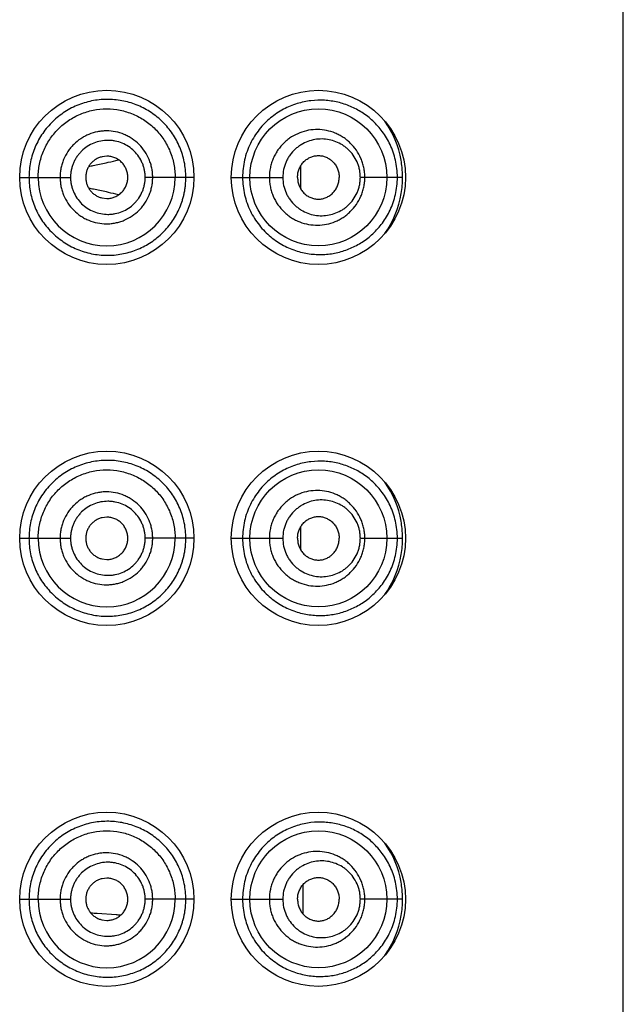
# Model space of a CAD drawing. Units: inches. Extents: x 0 to 11, y 0 to 8.5.
# Drawn here: x 4.8 to 5.1, y 5.8 to 6.4 of the extents above; entities that cross this region are included whole.
import ezdxf

# ---------------------------------------------------------------- set-up
doc = ezdxf.new("R2010")
doc.units = ezdxf.units.IN
doc.header["$LTSCALE"] = 0.605
doc.header["$MEASUREMENT"] = 0
doc.layers.get('0').update_dxf_attribs({"linetype": 'CONTINUOUS'})

msp = doc.modelspace()

# ---------------------------------------------------------------- linework, layer by layer
at = {"color": 7, "linetype": 'CONTINUOUS'}
for p, q in [((5.13711, 1.4451), (5.13711, 7.8051)), ((4.82584, 6.32535), (4.82297, 6.325)), ((4.94288, 6.30545), (4.94288, 6.31976)), ((4.77336, 6.3126), (4.804, 6.3126)), ((4.87836, 6.3126), (4.84901, 6.3126)), ((4.90086, 6.31261), (4.93191, 6.3126)), ((5.0041, 6.3126), (4.97864, 6.3126)), ((4.82286, 6.30023), (4.82597, 6.29986)), ((4.82584, 6.10785), (4.82297, 6.1075)), ((4.94288, 6.08795), (4.94288, 6.10226)), ((4.77336, 6.0951), (4.804, 6.0951)), ((4.87836, 6.0951), (4.84901, 6.0951)), ((4.90086, 6.09511), (4.93191, 6.0951)), ((4.97864, 6.0951), (5.0041, 6.0951)), ((4.82286, 6.08273), (4.82597, 6.08236)), ((4.82584, 5.89035), (4.82297, 5.89)), ((4.77336, 5.8776), (4.804, 5.8776)), ((4.87836, 5.8776), (4.84901, 5.8776)), ((4.90086, 5.87761), (4.93191, 5.8776)), ((5.0041, 5.8776), (4.97864, 5.8776)), ((4.83157, 5.86821), (4.82, 5.86907)), ((4.82286, 5.86523), (4.82597, 5.86486))]:
    msp.add_line(p, q, dxfattribs=at)
for centre, radius in [((4.82586, 6.3126), 0.0525), ((4.95336, 6.3126), 0.0525), ((4.95336, 6.3126), 0.04125), ((4.82586, 6.0951), 0.0525), ((4.95336, 6.0951), 0.0525), ((4.95336, 6.0951), 0.04125), ((4.82586, 5.8776), 0.0525), ((4.95336, 5.8776), 0.0525), ((4.95336, 5.8776), 0.04125)]:
    msp.add_circle(centre, radius, dxfattribs=at)
for centre, radius, start, end in [((4.94554, 6.3128), 0.05853, 9.90946, 35.00488), ((4.76628, 6.5861), 0.27126, 280.36832, 280.90361), ((4.76762, 6.57934), 0.26437, 280.89604, 282.6201), ((4.76869, 6.57452), 0.25943, 282.62261, 282.92731), ((4.76996, 6.56911), 0.25387, 282.92184, 284.35625), ((4.94486, 6.31261), 0.05924, 5.79057, 9.96776), ((4.94467, 6.3126), 0.05943, 0.00434, 5.78541), ((4.82579, 6.31261), 0.04125, 180.00362, 359.99638), ((4.94478, 6.3126), 0.05932, 350.4769, 0.00006), ((4.76621, 6.03873), 0.27165, 79.04775, 79.63115), ((4.76735, 6.04455), 0.26572, 77.34217, 79.04943), ((4.76873, 6.0509), 0.25922, 77.04423, 77.33444), ((4.76966, 6.0549), 0.25511, 75.64757, 77.04586), ((4.94555, 6.31242), 0.05853, 324.82016, 350.53492), ((4.94554, 6.0953), 0.05853, 9.90946, 35.00488), ((4.94486, 6.09511), 0.05924, 5.79057, 9.96776), ((4.94467, 6.0951), 0.05943, 0.00434, 5.78541), ((4.82579, 6.09511), 0.04125, 180.00362, 359.99638), ((4.94478, 6.0951), 0.05932, 350.4769, 0.00006), ((4.94555, 6.09492), 0.05853, 324.82016, 350.53492), ((4.94554, 5.8778), 0.05853, 9.90946, 35.00488), ((4.06377, 5.88511), 0.88048, 359.78291, 0.09757), ((4.94486, 5.87761), 0.05924, 5.79057, 9.96776), ((4.06387, 5.8851), 0.88038, 359.34258, 359.78291), ((4.94467, 5.8776), 0.05943, 0.00434, 5.78541), ((4.82579, 5.87761), 0.04125, 180.00362, 359.99638), ((4.05981, 5.88516), 0.88444, 358.93938, 359.34225), ((4.94478, 5.8776), 0.05932, 350.4769, 0.00006), ((4.81535, 5.7434), 0.12576, 87.88376, 89.53406), ((4.80874, 5.65222), 0.21719, 83.31526, 83.96563), ((4.94555, 5.87742), 0.05853, 324.82016, 350.53492)]:
    msp.add_arc(centre, radius, start, end, dxfattribs=at)
for points, knots in [([(4.8735, 6.3126), (4.8735, 6.31417), (4.87335, 6.3173), (4.87264, 6.32193), (4.87148, 6.32646), (4.86989, 6.33083), (4.86788, 6.33499), (4.86549, 6.33892), (4.86274, 6.34258), (4.85967, 6.34593), (4.8563, 6.34896), (4.85266, 6.35165), (4.84879, 6.35398), (4.84471, 6.35593), (4.84046, 6.35748), (4.83607, 6.35862), (4.83157, 6.35935), (4.82701, 6.35965), (4.82242, 6.3595), (4.81784, 6.35891), (4.81332, 6.35787), (4.80743, 6.3559), (4.80046, 6.35234), (4.79429, 6.34748), (4.79001, 6.34291), (4.78716, 6.33917), (4.78468, 6.33517), (4.78262, 6.33094), (4.781, 6.32652), (4.77982, 6.32196), (4.77912, 6.31731), (4.77896, 6.31417), (4.77896, 6.3126)], [0, 0, 0, 0, 0.031719, 0.063376, 0.094921, 0.12631, 0.157516, 0.188539, 0.219383, 0.250077, 0.280659, 0.311161, 0.341626, 0.372097, 0.402618, 0.433232, 0.463962, 0.49482, 0.52582, 0.556969, 0.58826, 0.619671, 0.682714, 0.745997, 0.777721, 0.809462, 0.84121, 0.872959, 0.904713, 0.936469, 0.968242, 1, 1, 1, 1]), ([(5.00097, 6.3126), (5.00097, 6.31437), (5.00077, 6.31786), (4.99989, 6.32297), (4.9985, 6.32781), (4.99667, 6.33231), (4.99447, 6.33643), (4.9912, 6.34135), (4.98646, 6.34668), (4.97992, 6.35178), (4.97277, 6.35558), (4.96513, 6.35808), (4.95709, 6.35926), (4.94878, 6.35902), (4.94036, 6.35725), (4.93208, 6.3538), (4.92565, 6.3495), (4.92095, 6.3452), (4.91768, 6.3415), (4.91476, 6.3374), (4.91226, 6.33293), (4.91025, 6.32815), (4.90877, 6.32311), (4.90787, 6.3179), (4.90767, 6.31437), (4.90767, 6.3126)], [0, 0, 0, 0, 0.036169, 0.0717, 0.106143, 0.139298, 0.171171, 0.201886, 0.260471, 0.316527, 0.371281, 0.425746, 0.480789, 0.537163, 0.595515, 0.656391, 0.720131, 0.753152, 0.786885, 0.82128, 0.85626, 0.891736, 0.927595, 0.963735, 1, 1, 1, 1]), ([(4.78454, 6.3126), (4.78454, 6.31396), (4.78466, 6.31664), (4.78526, 6.32063), (4.78624, 6.32454), (4.78759, 6.32835), (4.78932, 6.33202), (4.79208, 6.33665), (4.79637, 6.34191), (4.80266, 6.34707), (4.80983, 6.35093), (4.81763, 6.35331), (4.82576, 6.35413), (4.83391, 6.35331), (4.84175, 6.35094), (4.84775, 6.34769), (4.85209, 6.34446), (4.85508, 6.34174), (4.85779, 6.33875), (4.86099, 6.3344), (4.86355, 6.32959), (4.86536, 6.32448), (4.86633, 6.32057), (4.86691, 6.3166), (4.86704, 6.31394), (4.86704, 6.3126)], [0, 0, 0, 0, 0.031313, 0.06222, 0.093306, 0.124545, 0.155802, 0.187058, 0.249492, 0.311945, 0.374443, 0.437018, 0.499726, 0.562613, 0.625537, 0.688329, 0.719644, 0.750819, 0.781857, 0.812961, 0.875729, 0.907204, 0.938376, 0.969102, 1, 1, 1, 1]), ([(4.85351, 6.3126), (4.85351, 6.31352), (4.85342, 6.31536), (4.85302, 6.31808), (4.85235, 6.32075), (4.85112, 6.3242), (4.84895, 6.32826), (4.84547, 6.33252), (4.84193, 6.33543), (4.83881, 6.33732), (4.83552, 6.33888), (4.83114, 6.34021), (4.82658, 6.34068), (4.82294, 6.34051), (4.81932, 6.33998), (4.8158, 6.33892), (4.81249, 6.33736), (4.80935, 6.33547), (4.8065, 6.33314), (4.80404, 6.33042), (4.80185, 6.32747), (4.80011, 6.32421), (4.79888, 6.32076), (4.79821, 6.31808), (4.7978, 6.31536), (4.79772, 6.31352), (4.79772, 6.3126)], [0, 0, 0, 0, 0.031378, 0.062747, 0.094098, 0.125424, 0.18791, 0.250269, 0.312521, 0.343656, 0.374783, 0.436964, 0.4992, 0.530387, 0.561602, 0.624021, 0.655294, 0.686589, 0.749149, 0.780489, 0.81184, 0.874493, 0.905866, 0.937243, 0.968621, 1, 1, 1, 1]), ([(4.98135, 6.3126), (4.98135, 6.31359), (4.98125, 6.31555), (4.9808, 6.31845), (4.98007, 6.32128), (4.97872, 6.32489), (4.97641, 6.32907), (4.97335, 6.33268), (4.97056, 6.33514), (4.96833, 6.33675), (4.96597, 6.33814), (4.96268, 6.33967), (4.95833, 6.341), (4.9529, 6.34157), (4.94743, 6.34111), (4.94209, 6.33961), (4.93793, 6.33751), (4.93487, 6.33535), (4.93199, 6.33286), (4.92948, 6.32994), (4.92744, 6.32667), (4.92615, 6.32405), (4.92513, 6.32131), (4.92414, 6.31752), (4.92383, 6.31457), (4.92383, 6.3126)], [0, 0, 0, 0, 0.032603, 0.065124, 0.097472, 0.129592, 0.192898, 0.25501, 0.285693, 0.316149, 0.346419, 0.376554, 0.436538, 0.496527, 0.556857, 0.617779, 0.679488, 0.710714, 0.742163, 0.805637, 0.837711, 0.869957, 0.902346, 0.934852, 1, 1, 1, 1]), ([(4.84901, 6.3126), (4.84901, 6.31334), (4.84894, 6.31482), (4.8486, 6.317), (4.84806, 6.31915), (4.84705, 6.32191), (4.84528, 6.32514), (4.84246, 6.32853), (4.83903, 6.33129), (4.83515, 6.33334), (4.83164, 6.33439), (4.82876, 6.33482), (4.82584, 6.33497), (4.82219, 6.33463), (4.81796, 6.33338), (4.81404, 6.33133), (4.81116, 6.32903), (4.80916, 6.32687), (4.80783, 6.32511), (4.80668, 6.32322), (4.80571, 6.32123), (4.80496, 6.31915), (4.80441, 6.317), (4.80407, 6.31482), (4.804, 6.31334), (4.804, 6.3126)], [0, 0, 0, 0, 0.031444, 0.062874, 0.094279, 0.125647, 0.18817, 0.250505, 0.312675, 0.374745, 0.436798, 0.467877, 0.498977, 0.561208, 0.623567, 0.686052, 0.748647, 0.780017, 0.811409, 0.842817, 0.874239, 0.905671, 0.937111, 0.968554, 1, 1, 1, 1]), ([(4.97864, 6.3126), (4.97864, 6.31341), (4.97855, 6.31503), (4.97817, 6.31742), (4.97754, 6.31974), (4.97641, 6.32267), (4.97448, 6.32604), (4.97195, 6.32892), (4.96967, 6.33086), (4.96727, 6.33254), (4.96402, 6.33419), (4.95985, 6.33541), (4.95553, 6.33586), (4.95119, 6.33551), (4.94693, 6.33435), (4.94358, 6.33272), (4.9411, 6.33104), (4.93874, 6.32907), (4.93667, 6.32674), (4.93496, 6.32412), (4.93388, 6.322), (4.93301, 6.31976), (4.93217, 6.31665), (4.93191, 6.31422), (4.93191, 6.3126)], [0, 0, 0, 0, 0.03326, 0.066401, 0.099287, 0.131841, 0.19565, 0.257791, 0.288332, 0.318559, 0.378234, 0.437346, 0.496355, 0.555688, 0.615715, 0.676757, 0.707765, 0.739102, 0.802706, 0.835028, 0.867642, 0.900503, 0.933572, 1, 1, 1, 1]), ([(4.82297, 6.325), (4.82228, 6.32484), (4.82093, 6.32439), (4.81904, 6.32341), (4.81762, 6.32234), (4.8166, 6.32135), (4.81568, 6.32027), (4.8147, 6.31878), (4.81383, 6.31682), (4.81329, 6.31474), (4.81317, 6.31331), (4.81317, 6.3126)], [0, 0, 0, 0, 0.124437, 0.249098, 0.373744, 0.436128, 0.49858, 0.623719, 0.749296, 0.874936, 1, 1, 1, 1]), ([(4.83854, 6.3126), (4.83854, 6.31344), (4.83837, 6.31512), (4.83763, 6.31753), (4.83645, 6.31976), (4.83487, 6.32171), (4.83292, 6.32329), (4.83071, 6.32446), (4.82832, 6.32519), (4.82666, 6.32536), (4.82584, 6.32535)], [0, 0, 0, 0, 0.125526, 0.251529, 0.377099, 0.502015, 0.62664, 0.751271, 0.87576, 1, 1, 1, 1]), ([(4.94081, 6.3126), (4.94081, 6.31349), (4.94099, 6.31526), (4.94175, 6.3178), (4.94297, 6.32012), (4.94459, 6.32211), (4.94654, 6.3237), (4.94871, 6.32486), (4.95103, 6.32557), (4.95342, 6.32581), (4.9558, 6.32556), (4.95809, 6.32483), (4.96023, 6.32366), (4.96214, 6.32207), (4.96373, 6.32009), (4.96494, 6.31779), (4.96568, 6.31526), (4.96586, 6.31349), (4.96586, 6.3126)], [0, 0, 0, 0, 0.066076, 0.131882, 0.1966, 0.259982, 0.322003, 0.382853, 0.442665, 0.501797, 0.560746, 0.620059, 0.680179, 0.741416, 0.804119, 0.868349, 0.933948, 1, 1, 1, 1]), ([(4.77896, 6.3126), (4.77896, 6.31104), (4.77911, 6.30791), (4.77982, 6.30326), (4.781, 6.29871), (4.78262, 6.29429), (4.78467, 6.29006), (4.78714, 6.28606), (4.79, 6.28232), (4.79321, 6.27889), (4.79674, 6.27581), (4.80056, 6.27308), (4.80461, 6.27075), (4.80887, 6.26884), (4.81328, 6.26736), (4.81779, 6.26631), (4.82237, 6.26571), (4.82696, 6.26556), (4.83152, 6.26585), (4.83602, 6.26657), (4.84042, 6.26771), (4.84467, 6.26927), (4.84875, 6.27122), (4.85263, 6.27354), (4.85627, 6.27623), (4.85965, 6.27926), (4.86273, 6.28262), (4.86548, 6.28627), (4.86787, 6.2902), (4.86989, 6.29437), (4.87121, 6.29801), (4.87206, 6.301), (4.87258, 6.30328), (4.873, 6.30558), (4.87339, 6.30869), (4.8735, 6.31104), (4.8735, 6.3126)], [0, 0, 0, 0, 0.031723, 0.063447, 0.095172, 0.126898, 0.158623, 0.190345, 0.222057, 0.253753, 0.285421, 0.317048, 0.348616, 0.380103, 0.411491, 0.442762, 0.473899, 0.50489, 0.535747, 0.566485, 0.597116, 0.627662, 0.658161, 0.688659, 0.719189, 0.749789, 0.780496, 0.811359, 0.842398, 0.873618, 0.905016, 0.920781, 0.936579, 0.952407, 0.968263, 1, 1, 1, 1]), ([(4.79772, 6.3126), (4.79772, 6.31169), (4.79781, 6.30985), (4.79821, 6.30713), (4.79888, 6.30445), (4.80011, 6.30099), (4.80229, 6.29693), (4.80579, 6.29265), (4.80935, 6.28973), (4.81249, 6.28785), (4.8158, 6.28629), (4.82019, 6.28497), (4.82476, 6.28452), (4.82841, 6.28471), (4.83111, 6.28512), (4.83376, 6.28579), (4.83719, 6.28703), (4.84122, 6.2892), (4.84476, 6.29211), (4.84721, 6.29482), (4.84938, 6.29776), (4.85112, 6.30101), (4.85235, 6.30446), (4.85302, 6.30713), (4.85342, 6.30985), (4.85351, 6.31169), (4.85351, 6.3126)], [0, 0, 0, 0, 0.031379, 0.062756, 0.094132, 0.125505, 0.188155, 0.250766, 0.31332, 0.344609, 0.37588, 0.438281, 0.500601, 0.531766, 0.562916, 0.594056, 0.625188, 0.687384, 0.749638, 0.780842, 0.812078, 0.874571, 0.9059, 0.937251, 0.96862, 1, 1, 1, 1]), ([(4.804, 6.3126), (4.804, 6.31187), (4.80407, 6.31039), (4.80441, 6.3082), (4.80496, 6.30606), (4.80596, 6.30329), (4.80774, 6.30004), (4.81058, 6.29664), (4.81404, 6.29387), (4.81796, 6.29183), (4.82219, 6.29059), (4.82584, 6.29024), (4.82876, 6.29039), (4.83164, 6.29082), (4.83515, 6.29187), (4.83903, 6.29392), (4.84189, 6.29622), (4.84387, 6.29837), (4.84563, 6.30071), (4.84705, 6.3033), (4.84806, 6.30606), (4.8486, 6.30821), (4.84894, 6.31039), (4.84901, 6.31187), (4.84901, 6.3126)], [0, 0, 0, 0, 0.031449, 0.062895, 0.094338, 0.125772, 0.188529, 0.251216, 0.313808, 0.376282, 0.438628, 0.500854, 0.531958, 0.563044, 0.62511, 0.687194, 0.749376, 0.780562, 0.811796, 0.874334, 0.905708, 0.937116, 0.96855, 1, 1, 1, 1]), ([(4.81317, 6.3126), (4.81317, 6.3119), (4.81329, 6.31048), (4.81382, 6.30842), (4.81468, 6.30647), (4.81565, 6.30498), (4.81656, 6.3039), (4.81756, 6.30291), (4.81897, 6.30184), (4.82084, 6.30085), (4.82218, 6.3004), (4.82286, 6.30023)], [0, 0, 0, 0, 0.125057, 0.25069, 0.376268, 0.501413, 0.563868, 0.626251, 0.750891, 0.875551, 1, 1, 1, 1]), ([(4.82597, 6.29986), (4.82679, 6.29986), (4.82843, 6.30004), (4.8308, 6.30079), (4.83299, 6.30197), (4.83491, 6.30355), (4.83648, 6.30549), (4.83764, 6.30771), (4.83837, 6.31011), (4.83854, 6.31178), (4.83854, 6.3126)], [0, 0, 0, 0, 0.124243, 0.248737, 0.373364, 0.497985, 0.622908, 0.748483, 0.874482, 1, 1, 1, 1]), ([(4.90767, 6.3126), (4.90767, 6.31084), (4.90787, 6.3073), (4.90907, 6.30039), (4.91199, 6.29219), (4.91657, 6.28495), (4.92098, 6.27998), (4.92455, 6.27672), (4.92835, 6.2739), (4.93358, 6.27078), (4.94041, 6.26795), (4.94749, 6.26646), (4.95307, 6.26606), (4.95851, 6.26615), (4.96516, 6.26713), (4.9728, 6.26965), (4.97994, 6.27345), (4.98647, 6.27855), (4.99224, 6.28503), (4.99611, 6.29153), (4.9985, 6.2974), (4.99989, 6.30224), (5.00077, 6.30735), (5.00097, 6.31084), (5.00097, 6.3126)], [0, 0, 0, 0, 0.036281, 0.072497, 0.143837, 0.213198, 0.246964, 0.280011, 0.312317, 0.343865, 0.404759, 0.463105, 0.491516, 0.519505, 0.574511, 0.628949, 0.683675, 0.739707, 0.798264, 0.860746, 0.89388, 0.928301, 0.963825, 1, 1, 1, 1]), ([(4.92383, 6.3126), (4.92383, 6.31162), (4.92393, 6.30966), (4.92438, 6.30675), (4.92513, 6.3039), (4.92648, 6.30025), (4.92885, 6.29601), (4.93199, 6.29235), (4.93487, 6.28986), (4.93718, 6.28823), (4.93962, 6.28685), (4.943, 6.28534), (4.94744, 6.28409), (4.95291, 6.28364), (4.95834, 6.28422), (4.96269, 6.28554), (4.96597, 6.28707), (4.96833, 6.28846), (4.97057, 6.29007), (4.97335, 6.29253), (4.97641, 6.29614), (4.97872, 6.30032), (4.98007, 6.30393), (4.9808, 6.30676), (4.98125, 6.30966), (4.98135, 6.31162), (4.98135, 6.3126)], [0, 0, 0, 0, 0.032609, 0.06519, 0.09769, 0.130083, 0.194336, 0.257824, 0.289284, 0.320521, 0.351537, 0.382333, 0.44328, 0.50361, 0.563582, 0.62354, 0.653662, 0.683921, 0.714364, 0.745037, 0.807127, 0.870412, 0.902523, 0.934868, 0.967395, 1, 1, 1, 1]), ([(4.93191, 6.3126), (4.93191, 6.31099), (4.93225, 6.30777), (4.93351, 6.30393), (4.93496, 6.30109), (4.93667, 6.29847), (4.93874, 6.29614), (4.9411, 6.29417), (4.94359, 6.29248), (4.94693, 6.29085), (4.95119, 6.2897), (4.95554, 6.28935), (4.95986, 6.2898), (4.96402, 6.29102), (4.96727, 6.29267), (4.96967, 6.29435), (4.97195, 6.29629), (4.97448, 6.29917), (4.97641, 6.30254), (4.97754, 6.30547), (4.97817, 6.30779), (4.97855, 6.31018), (4.97864, 6.3118), (4.97864, 6.3126)], [0, 0, 0, 0, 0.066392, 0.132244, 0.164871, 0.197208, 0.260842, 0.292199, 0.323224, 0.384304, 0.444363, 0.503703, 0.562707, 0.6218, 0.681457, 0.711678, 0.742213, 0.804341, 0.868137, 0.900685, 0.933576, 0.966731, 1, 1, 1, 1]), ([(4.94081, 6.3126), (4.94081, 6.31172), (4.94099, 6.30995), (4.94175, 6.30741), (4.94297, 6.30509), (4.94459, 6.3031), (4.94654, 6.30151), (4.94871, 6.30035), (4.95103, 6.29964), (4.95342, 6.2994), (4.9558, 6.29965), (4.95809, 6.30037), (4.96023, 6.30155), (4.96214, 6.30314), (4.96373, 6.30512), (4.96494, 6.30742), (4.96568, 6.30995), (4.96586, 6.31172), (4.96586, 6.3126)], [0, 0, 0, 0, 0.066076, 0.131882, 0.1966, 0.259982, 0.322003, 0.382853, 0.442665, 0.501797, 0.560746, 0.620059, 0.680179, 0.741416, 0.804119, 0.868349, 0.933948, 1, 1, 1, 1]), ([(4.8735, 6.0951), (4.8735, 6.09667), (4.87335, 6.0998), (4.87264, 6.10443), (4.87148, 6.10896), (4.86989, 6.11333), (4.86788, 6.11749), (4.86549, 6.12142), (4.86274, 6.12508), (4.85967, 6.12843), (4.8563, 6.13146), (4.85266, 6.13415), (4.84879, 6.13648), (4.84471, 6.13843), (4.84046, 6.13998), (4.83607, 6.14112), (4.83157, 6.14185), (4.82701, 6.14215), (4.82242, 6.142), (4.81784, 6.14141), (4.81332, 6.14037), (4.80743, 6.1384), (4.80046, 6.13484), (4.79429, 6.12998), (4.79001, 6.12541), (4.78716, 6.12167), (4.78468, 6.11767), (4.78262, 6.11344), (4.781, 6.10902), (4.77982, 6.10446), (4.77912, 6.09981), (4.77896, 6.09667), (4.77896, 6.0951)], [0, 0, 0, 0, 0.031719, 0.063376, 0.094921, 0.12631, 0.157516, 0.188539, 0.219383, 0.250077, 0.280659, 0.311161, 0.341626, 0.372097, 0.402618, 0.433232, 0.463962, 0.49482, 0.52582, 0.556969, 0.58826, 0.619671, 0.682714, 0.745997, 0.777721, 0.809462, 0.84121, 0.872959, 0.904713, 0.936469, 0.968242, 1, 1, 1, 1]), ([(5.00097, 6.0951), (5.00097, 6.09687), (5.00077, 6.10036), (4.99989, 6.10547), (4.9985, 6.11031), (4.99667, 6.11481), (4.99447, 6.11893), (4.9912, 6.12385), (4.98646, 6.12918), (4.97992, 6.13428), (4.97277, 6.13808), (4.96513, 6.14058), (4.95709, 6.14176), (4.94878, 6.14152), (4.94036, 6.13975), (4.93208, 6.1363), (4.92565, 6.132), (4.92095, 6.1277), (4.91768, 6.124), (4.91476, 6.1199), (4.91226, 6.11543), (4.91025, 6.11065), (4.90877, 6.10561), (4.90787, 6.1004), (4.90767, 6.09687), (4.90767, 6.0951)], [0, 0, 0, 0, 0.036169, 0.0717, 0.106143, 0.139298, 0.171171, 0.201886, 0.260471, 0.316527, 0.371281, 0.425746, 0.480789, 0.537163, 0.595515, 0.656391, 0.720131, 0.753152, 0.786885, 0.82128, 0.85626, 0.891736, 0.927595, 0.963735, 1, 1, 1, 1]), ([(4.78454, 6.0951), (4.78454, 6.09646), (4.78466, 6.09914), (4.78526, 6.10313), (4.78624, 6.10704), (4.78759, 6.11085), (4.78932, 6.11452), (4.79208, 6.11915), (4.79637, 6.12441), (4.80266, 6.12957), (4.80983, 6.13343), (4.81763, 6.13581), (4.82576, 6.13663), (4.83391, 6.13581), (4.84175, 6.13344), (4.84775, 6.13019), (4.85209, 6.12696), (4.85508, 6.12424), (4.85779, 6.12125), (4.86099, 6.1169), (4.86355, 6.11209), (4.86536, 6.10698), (4.86633, 6.10307), (4.86691, 6.0991), (4.86704, 6.09644), (4.86704, 6.0951)], [0, 0, 0, 0, 0.031313, 0.06222, 0.093306, 0.124545, 0.155802, 0.187058, 0.249492, 0.311945, 0.374443, 0.437018, 0.499726, 0.562613, 0.625537, 0.688329, 0.719644, 0.750819, 0.781857, 0.812961, 0.875729, 0.907204, 0.938376, 0.969102, 1, 1, 1, 1]), ([(4.85351, 6.0951), (4.85351, 6.09602), (4.85342, 6.09786), (4.85302, 6.10058), (4.85235, 6.10325), (4.85112, 6.1067), (4.84895, 6.11076), (4.84547, 6.11502), (4.84193, 6.11793), (4.83881, 6.11982), (4.83552, 6.12138), (4.83114, 6.12271), (4.82658, 6.12318), (4.82294, 6.12301), (4.81932, 6.12248), (4.8158, 6.12142), (4.81249, 6.11986), (4.80935, 6.11797), (4.8065, 6.11564), (4.80404, 6.11292), (4.80185, 6.10997), (4.80011, 6.10671), (4.79888, 6.10326), (4.79821, 6.10058), (4.7978, 6.09786), (4.79772, 6.09602), (4.79772, 6.0951)], [0, 0, 0, 0, 0.031378, 0.062747, 0.094098, 0.125424, 0.18791, 0.250269, 0.312521, 0.343656, 0.374783, 0.436964, 0.4992, 0.530387, 0.561602, 0.624021, 0.655294, 0.686589, 0.749149, 0.780489, 0.81184, 0.874493, 0.905866, 0.937243, 0.968621, 1, 1, 1, 1]), ([(4.98135, 6.0951), (4.98135, 6.09609), (4.98125, 6.09805), (4.9808, 6.10095), (4.98007, 6.10378), (4.97872, 6.10739), (4.97641, 6.11157), (4.97335, 6.11518), (4.97056, 6.11764), (4.96833, 6.11925), (4.96597, 6.12064), (4.96268, 6.12217), (4.95833, 6.1235), (4.9529, 6.12407), (4.94743, 6.12361), (4.94209, 6.12211), (4.93793, 6.12001), (4.93487, 6.11785), (4.93199, 6.11536), (4.92948, 6.11244), (4.92744, 6.10917), (4.92615, 6.10655), (4.92513, 6.10381), (4.92414, 6.10002), (4.92383, 6.09707), (4.92383, 6.0951)], [0, 0, 0, 0, 0.032603, 0.065124, 0.097472, 0.129592, 0.192898, 0.25501, 0.285693, 0.316149, 0.346419, 0.376554, 0.436538, 0.496527, 0.556857, 0.617779, 0.679488, 0.710714, 0.742163, 0.805637, 0.837711, 0.869957, 0.902346, 0.934852, 1, 1, 1, 1]), ([(4.84901, 6.0951), (4.84901, 6.09584), (4.84894, 6.09732), (4.8486, 6.0995), (4.84806, 6.10165), (4.84705, 6.10441), (4.84528, 6.10764), (4.84246, 6.11103), (4.83903, 6.11379), (4.83515, 6.11584), (4.83164, 6.11689), (4.82876, 6.11732), (4.82584, 6.11747), (4.82219, 6.11713), (4.81796, 6.11588), (4.81404, 6.11383), (4.81116, 6.11153), (4.80916, 6.10937), (4.80783, 6.10761), (4.80668, 6.10572), (4.80571, 6.10373), (4.80496, 6.10165), (4.80441, 6.0995), (4.80407, 6.09732), (4.804, 6.09584), (4.804, 6.0951)], [0, 0, 0, 0, 0.031444, 0.062874, 0.094279, 0.125647, 0.18817, 0.250505, 0.312675, 0.374745, 0.436798, 0.467877, 0.498977, 0.561208, 0.623567, 0.686052, 0.748647, 0.780017, 0.811409, 0.842817, 0.874239, 0.905671, 0.937111, 0.968554, 1, 1, 1, 1]), ([(4.97864, 6.0951), (4.97864, 6.09591), (4.97855, 6.09753), (4.97817, 6.09992), (4.97754, 6.10224), (4.97641, 6.10517), (4.97448, 6.10854), (4.97195, 6.11142), (4.96967, 6.11336), (4.96727, 6.11504), (4.96402, 6.11669), (4.95985, 6.11791), (4.95553, 6.11836), (4.95119, 6.11801), (4.94693, 6.11685), (4.94358, 6.11522), (4.9411, 6.11354), (4.93874, 6.11157), (4.93667, 6.10924), (4.93496, 6.10662), (4.93388, 6.1045), (4.93301, 6.10226), (4.93217, 6.09915), (4.93191, 6.09672), (4.93191, 6.0951)], [0, 0, 0, 0, 0.03326, 0.066401, 0.099287, 0.131841, 0.19565, 0.257791, 0.288332, 0.318559, 0.378234, 0.437346, 0.496355, 0.555688, 0.615715, 0.676757, 0.707765, 0.739102, 0.802706, 0.835028, 0.867642, 0.900503, 0.933572, 1, 1, 1, 1]), ([(4.82297, 6.1075), (4.82228, 6.10734), (4.82093, 6.10689), (4.81904, 6.10591), (4.81762, 6.10484), (4.8166, 6.10385), (4.81568, 6.10277), (4.8147, 6.10128), (4.81383, 6.09932), (4.81329, 6.09724), (4.81317, 6.09581), (4.81317, 6.0951)], [0, 0, 0, 0, 0.124437, 0.249098, 0.373744, 0.436128, 0.49858, 0.623719, 0.749296, 0.874936, 1, 1, 1, 1]), ([(4.83854, 6.0951), (4.83854, 6.09594), (4.83837, 6.09762), (4.83763, 6.10003), (4.83645, 6.10226), (4.83487, 6.10421), (4.83292, 6.10579), (4.83071, 6.10696), (4.82832, 6.10769), (4.82666, 6.10786), (4.82584, 6.10785)], [0, 0, 0, 0, 0.125526, 0.251529, 0.377099, 0.502015, 0.62664, 0.751271, 0.87576, 1, 1, 1, 1]), ([(4.94081, 6.0951), (4.94081, 6.09599), (4.94099, 6.09776), (4.94175, 6.1003), (4.94297, 6.10262), (4.94459, 6.10461), (4.94654, 6.1062), (4.94871, 6.10736), (4.95103, 6.10807), (4.95342, 6.10831), (4.9558, 6.10806), (4.95809, 6.10733), (4.96023, 6.10616), (4.96214, 6.10457), (4.96373, 6.10259), (4.96494, 6.10029), (4.96568, 6.09776), (4.96586, 6.09599), (4.96586, 6.0951)], [0, 0, 0, 0, 0.066076, 0.131882, 0.1966, 0.259982, 0.322003, 0.382853, 0.442665, 0.501797, 0.560746, 0.620059, 0.680179, 0.741416, 0.804119, 0.868349, 0.933948, 1, 1, 1, 1]), ([(4.77896, 6.0951), (4.77896, 6.09354), (4.77911, 6.09041), (4.77982, 6.08576), (4.781, 6.08121), (4.78262, 6.07679), (4.78467, 6.07256), (4.78714, 6.06856), (4.79, 6.06482), (4.79321, 6.06139), (4.79674, 6.05831), (4.80056, 6.05558), (4.80461, 6.05325), (4.80887, 6.05134), (4.81328, 6.04986), (4.81779, 6.04881), (4.82237, 6.04821), (4.82696, 6.04806), (4.83152, 6.04835), (4.83602, 6.04907), (4.84042, 6.05021), (4.84467, 6.05177), (4.84875, 6.05372), (4.85263, 6.05604), (4.85627, 6.05873), (4.85965, 6.06176), (4.86273, 6.06512), (4.86548, 6.06877), (4.86787, 6.0727), (4.86989, 6.07687), (4.87121, 6.08051), (4.87206, 6.0835), (4.87258, 6.08578), (4.873, 6.08808), (4.87339, 6.09119), (4.8735, 6.09354), (4.8735, 6.0951)], [0, 0, 0, 0, 0.031723, 0.063447, 0.095172, 0.126898, 0.158623, 0.190345, 0.222057, 0.253753, 0.285421, 0.317048, 0.348616, 0.380103, 0.411491, 0.442762, 0.473899, 0.50489, 0.535747, 0.566485, 0.597116, 0.627662, 0.658161, 0.688659, 0.719189, 0.749789, 0.780496, 0.811359, 0.842398, 0.873618, 0.905016, 0.920781, 0.936579, 0.952407, 0.968263, 1, 1, 1, 1]), ([(4.79772, 6.0951), (4.79772, 6.09419), (4.79781, 6.09235), (4.79821, 6.08963), (4.79888, 6.08695), (4.80011, 6.08349), (4.80229, 6.07943), (4.80579, 6.07515), (4.80935, 6.07223), (4.81249, 6.07035), (4.8158, 6.06879), (4.82019, 6.06747), (4.82476, 6.06702), (4.82841, 6.06721), (4.83111, 6.06762), (4.83376, 6.06829), (4.83719, 6.06953), (4.84122, 6.0717), (4.84476, 6.07461), (4.84721, 6.07732), (4.84938, 6.08026), (4.85112, 6.08351), (4.85235, 6.08696), (4.85302, 6.08963), (4.85342, 6.09235), (4.85351, 6.09419), (4.85351, 6.0951)], [0, 0, 0, 0, 0.031379, 0.062756, 0.094132, 0.125505, 0.188155, 0.250766, 0.31332, 0.344609, 0.37588, 0.438281, 0.500601, 0.531766, 0.562916, 0.594056, 0.625188, 0.687384, 0.749638, 0.780842, 0.812078, 0.874571, 0.9059, 0.937251, 0.96862, 1, 1, 1, 1]), ([(4.804, 6.0951), (4.804, 6.09437), (4.80407, 6.09289), (4.80441, 6.0907), (4.80496, 6.08856), (4.80596, 6.08579), (4.80774, 6.08254), (4.81058, 6.07914), (4.81404, 6.07637), (4.81796, 6.07433), (4.82219, 6.07309), (4.82584, 6.07274), (4.82876, 6.07289), (4.83164, 6.07332), (4.83515, 6.07437), (4.83903, 6.07642), (4.84189, 6.07872), (4.84387, 6.08087), (4.84563, 6.08321), (4.84705, 6.0858), (4.84806, 6.08856), (4.8486, 6.09071), (4.84894, 6.09289), (4.84901, 6.09437), (4.84901, 6.0951)], [0, 0, 0, 0, 0.031449, 0.062895, 0.094338, 0.125772, 0.188529, 0.251216, 0.313808, 0.376282, 0.438628, 0.500854, 0.531958, 0.563044, 0.62511, 0.687194, 0.749376, 0.780562, 0.811796, 0.874334, 0.905708, 0.937116, 0.96855, 1, 1, 1, 1]), ([(4.81317, 6.0951), (4.81317, 6.0944), (4.81329, 6.09298), (4.81382, 6.09092), (4.81468, 6.08897), (4.81565, 6.08748), (4.81656, 6.0864), (4.81756, 6.08541), (4.81897, 6.08434), (4.82084, 6.08335), (4.82218, 6.0829), (4.82286, 6.08273)], [0, 0, 0, 0, 0.125057, 0.25069, 0.376268, 0.501413, 0.563868, 0.626251, 0.750891, 0.875551, 1, 1, 1, 1]), ([(4.82597, 6.08236), (4.82679, 6.08236), (4.82843, 6.08254), (4.8308, 6.08329), (4.83299, 6.08447), (4.83491, 6.08605), (4.83648, 6.08799), (4.83764, 6.09021), (4.83837, 6.09261), (4.83854, 6.09428), (4.83854, 6.0951)], [0, 0, 0, 0, 0.124243, 0.248737, 0.373364, 0.497985, 0.622908, 0.748483, 0.874482, 1, 1, 1, 1]), ([(4.90767, 6.0951), (4.90767, 6.09334), (4.90787, 6.0898), (4.90907, 6.08289), (4.91199, 6.07469), (4.91657, 6.06745), (4.92098, 6.06248), (4.92455, 6.05922), (4.92835, 6.0564), (4.93358, 6.05328), (4.94041, 6.05045), (4.94749, 6.04896), (4.95307, 6.04856), (4.95851, 6.04865), (4.96516, 6.04963), (4.9728, 6.05215), (4.97994, 6.05595), (4.98647, 6.06105), (4.99224, 6.06753), (4.99611, 6.07403), (4.9985, 6.0799), (4.99989, 6.08474), (5.00077, 6.08985), (5.00097, 6.09334), (5.00097, 6.0951)], [0, 0, 0, 0, 0.036281, 0.072497, 0.143837, 0.213198, 0.246964, 0.280011, 0.312317, 0.343865, 0.404759, 0.463105, 0.491516, 0.519505, 0.574511, 0.628949, 0.683675, 0.739707, 0.798264, 0.860746, 0.89388, 0.928301, 0.963825, 1, 1, 1, 1]), ([(4.92383, 6.0951), (4.92383, 6.09412), (4.92393, 6.09216), (4.92438, 6.08925), (4.92513, 6.0864), (4.92648, 6.08275), (4.92885, 6.07851), (4.93199, 6.07485), (4.93487, 6.07236), (4.93718, 6.07073), (4.93962, 6.06935), (4.943, 6.06784), (4.94744, 6.06659), (4.95291, 6.06614), (4.95834, 6.06672), (4.96269, 6.06804), (4.96597, 6.06957), (4.96833, 6.07096), (4.97057, 6.07257), (4.97335, 6.07503), (4.97641, 6.07864), (4.97872, 6.08282), (4.98007, 6.08643), (4.9808, 6.08926), (4.98125, 6.09216), (4.98135, 6.09412), (4.98135, 6.0951)], [0, 0, 0, 0, 0.032609, 0.06519, 0.09769, 0.130083, 0.194336, 0.257824, 0.289284, 0.320521, 0.351537, 0.382333, 0.44328, 0.50361, 0.563582, 0.62354, 0.653662, 0.683921, 0.714364, 0.745037, 0.807127, 0.870412, 0.902523, 0.934868, 0.967395, 1, 1, 1, 1]), ([(4.93191, 6.0951), (4.93191, 6.09349), (4.93225, 6.09027), (4.93351, 6.08643), (4.93496, 6.08359), (4.93667, 6.08097), (4.93874, 6.07864), (4.9411, 6.07667), (4.94359, 6.07498), (4.94693, 6.07335), (4.95119, 6.0722), (4.95554, 6.07185), (4.95986, 6.0723), (4.96402, 6.07352), (4.96727, 6.07517), (4.96967, 6.07685), (4.97195, 6.07879), (4.97448, 6.08167), (4.97641, 6.08504), (4.97754, 6.08797), (4.97817, 6.09029), (4.97855, 6.09268), (4.97864, 6.0943), (4.97864, 6.0951)], [0, 0, 0, 0, 0.066392, 0.132244, 0.164871, 0.197208, 0.260842, 0.292199, 0.323224, 0.384304, 0.444363, 0.503703, 0.562707, 0.6218, 0.681457, 0.711678, 0.742213, 0.804341, 0.868137, 0.900685, 0.933576, 0.966731, 1, 1, 1, 1]), ([(4.94081, 6.0951), (4.94081, 6.09422), (4.94099, 6.09245), (4.94175, 6.08991), (4.94297, 6.08759), (4.94459, 6.0856), (4.94654, 6.08401), (4.94871, 6.08285), (4.95103, 6.08214), (4.95342, 6.0819), (4.9558, 6.08215), (4.95809, 6.08287), (4.96023, 6.08405), (4.96214, 6.08564), (4.96373, 6.08762), (4.96494, 6.08992), (4.96568, 6.09245), (4.96586, 6.09422), (4.96586, 6.0951)], [0, 0, 0, 0, 0.066076, 0.131882, 0.1966, 0.259982, 0.322003, 0.382853, 0.442665, 0.501797, 0.560746, 0.620059, 0.680179, 0.741416, 0.804119, 0.868349, 0.933948, 1, 1, 1, 1]), ([(4.8735, 5.8776), (4.8735, 5.87917), (4.87335, 5.8823), (4.87264, 5.88693), (4.87148, 5.89146), (4.86989, 5.89583), (4.86788, 5.89999), (4.86549, 5.90392), (4.86274, 5.90758), (4.85967, 5.91093), (4.8563, 5.91396), (4.85266, 5.91665), (4.84879, 5.91898), (4.84471, 5.92093), (4.84046, 5.92248), (4.83607, 5.92362), (4.83157, 5.92435), (4.82701, 5.92465), (4.82242, 5.9245), (4.81784, 5.92391), (4.81332, 5.92287), (4.80743, 5.9209), (4.80046, 5.91734), (4.79429, 5.91248), (4.79001, 5.90791), (4.78716, 5.90417), (4.78468, 5.90017), (4.78262, 5.89594), (4.781, 5.89152), (4.77982, 5.88696), (4.77912, 5.88231), (4.77896, 5.87917), (4.77896, 5.8776)], [0, 0, 0, 0, 0.031719, 0.063376, 0.094921, 0.12631, 0.157516, 0.188539, 0.219383, 0.250077, 0.280659, 0.311161, 0.341626, 0.372097, 0.402618, 0.433232, 0.463962, 0.49482, 0.52582, 0.556969, 0.58826, 0.619671, 0.682714, 0.745997, 0.777721, 0.809462, 0.84121, 0.872959, 0.904713, 0.936469, 0.968242, 1, 1, 1, 1]), ([(5.00097, 5.8776), (5.00097, 5.87937), (5.00077, 5.88286), (4.99989, 5.88797), (4.9985, 5.89281), (4.99667, 5.89731), (4.99447, 5.90143), (4.9912, 5.90635), (4.98646, 5.91168), (4.97992, 5.91678), (4.97277, 5.92058), (4.96513, 5.92308), (4.95709, 5.92426), (4.94878, 5.92402), (4.94036, 5.92225), (4.93208, 5.9188), (4.92565, 5.9145), (4.92095, 5.9102), (4.91768, 5.9065), (4.91476, 5.9024), (4.91226, 5.89793), (4.91025, 5.89315), (4.90877, 5.88811), (4.90787, 5.8829), (4.90767, 5.87937), (4.90767, 5.8776)], [0, 0, 0, 0, 0.036169, 0.0717, 0.106143, 0.139298, 0.171171, 0.201886, 0.260471, 0.316527, 0.371281, 0.425746, 0.480789, 0.537163, 0.595515, 0.656391, 0.720131, 0.753152, 0.786885, 0.82128, 0.85626, 0.891736, 0.927595, 0.963735, 1, 1, 1, 1]), ([(4.78454, 5.8776), (4.78454, 5.87896), (4.78466, 5.88164), (4.78526, 5.88563), (4.78624, 5.88954), (4.78759, 5.89335), (4.78932, 5.89702), (4.79208, 5.90165), (4.79637, 5.90691), (4.80266, 5.91207), (4.80983, 5.91593), (4.81763, 5.91831), (4.82576, 5.91913), (4.83391, 5.91831), (4.84175, 5.91594), (4.84775, 5.91269), (4.85209, 5.90946), (4.85508, 5.90674), (4.85779, 5.90375), (4.86099, 5.8994), (4.86355, 5.89459), (4.86536, 5.88948), (4.86633, 5.88557), (4.86691, 5.8816), (4.86704, 5.87894), (4.86704, 5.8776)], [0, 0, 0, 0, 0.031313, 0.06222, 0.093306, 0.124545, 0.155802, 0.187058, 0.249492, 0.311945, 0.374443, 0.437018, 0.499726, 0.562613, 0.625537, 0.688329, 0.719644, 0.750819, 0.781857, 0.812961, 0.875729, 0.907204, 0.938376, 0.969102, 1, 1, 1, 1]), ([(4.85351, 5.8776), (4.85351, 5.87852), (4.85342, 5.88036), (4.85302, 5.88308), (4.85235, 5.88575), (4.85112, 5.8892), (4.84895, 5.89326), (4.84547, 5.89752), (4.84193, 5.90043), (4.83881, 5.90232), (4.83552, 5.90388), (4.83114, 5.90521), (4.82658, 5.90568), (4.82294, 5.90551), (4.81932, 5.90498), (4.8158, 5.90392), (4.81249, 5.90236), (4.80935, 5.90047), (4.8065, 5.89814), (4.80404, 5.89542), (4.80185, 5.89247), (4.80011, 5.88921), (4.79888, 5.88576), (4.79821, 5.88308), (4.7978, 5.88036), (4.79772, 5.87852), (4.79772, 5.8776)], [0, 0, 0, 0, 0.031378, 0.062747, 0.094098, 0.125424, 0.18791, 0.250269, 0.312521, 0.343656, 0.374783, 0.436964, 0.4992, 0.530387, 0.561602, 0.624021, 0.655294, 0.686589, 0.749149, 0.780489, 0.81184, 0.874493, 0.905866, 0.937243, 0.968621, 1, 1, 1, 1]), ([(4.98135, 5.8776), (4.98135, 5.87859), (4.98125, 5.88055), (4.9808, 5.88345), (4.98007, 5.88628), (4.97872, 5.88989), (4.97641, 5.89407), (4.97335, 5.89768), (4.97056, 5.90014), (4.96833, 5.90175), (4.96597, 5.90314), (4.96268, 5.90467), (4.95833, 5.906), (4.9529, 5.90657), (4.94743, 5.90611), (4.94209, 5.90461), (4.93793, 5.90251), (4.93487, 5.90035), (4.93199, 5.89786), (4.92948, 5.89494), (4.92744, 5.89167), (4.92615, 5.88905), (4.92513, 5.88631), (4.92414, 5.88252), (4.92383, 5.87957), (4.92383, 5.8776)], [0, 0, 0, 0, 0.032603, 0.065124, 0.097472, 0.129592, 0.192898, 0.25501, 0.285693, 0.316149, 0.346419, 0.376554, 0.436538, 0.496527, 0.556857, 0.617779, 0.679488, 0.710714, 0.742163, 0.805637, 0.837711, 0.869957, 0.902346, 0.934852, 1, 1, 1, 1]), ([(4.84901, 5.8776), (4.84901, 5.87834), (4.84894, 5.87982), (4.8486, 5.882), (4.84806, 5.88415), (4.84705, 5.88691), (4.84528, 5.89014), (4.84246, 5.89353), (4.83903, 5.89629), (4.83515, 5.89834), (4.83164, 5.89939), (4.82876, 5.89982), (4.82584, 5.89997), (4.82219, 5.89963), (4.81796, 5.89838), (4.81404, 5.89633), (4.81116, 5.89403), (4.80916, 5.89187), (4.80783, 5.89011), (4.80668, 5.88822), (4.80571, 5.88623), (4.80496, 5.88415), (4.80441, 5.882), (4.80407, 5.87982), (4.804, 5.87834), (4.804, 5.8776)], [0, 0, 0, 0, 0.031444, 0.062874, 0.094279, 0.125647, 0.18817, 0.250505, 0.312675, 0.374745, 0.436798, 0.467877, 0.498977, 0.561208, 0.623567, 0.686052, 0.748647, 0.780017, 0.811409, 0.842817, 0.874239, 0.905671, 0.937111, 0.968554, 1, 1, 1, 1]), ([(4.97864, 5.8776), (4.97864, 5.87841), (4.97855, 5.88003), (4.97817, 5.88242), (4.97754, 5.88474), (4.97641, 5.88767), (4.97448, 5.89104), (4.97195, 5.89392), (4.96967, 5.89586), (4.96727, 5.89754), (4.96402, 5.89919), (4.95985, 5.90041), (4.95553, 5.90086), (4.95119, 5.90051), (4.94693, 5.89935), (4.94358, 5.89772), (4.9411, 5.89604), (4.93874, 5.89407), (4.93667, 5.89174), (4.93496, 5.88912), (4.93388, 5.887), (4.93301, 5.88476), (4.93217, 5.88165), (4.93191, 5.87922), (4.93191, 5.8776)], [0, 0, 0, 0, 0.03326, 0.066401, 0.099287, 0.131841, 0.19565, 0.257791, 0.288332, 0.318559, 0.378234, 0.437346, 0.496355, 0.555688, 0.615715, 0.676757, 0.707765, 0.739102, 0.802706, 0.835028, 0.867642, 0.900503, 0.933572, 1, 1, 1, 1]), ([(4.82297, 5.89), (4.82228, 5.88984), (4.82093, 5.88939), (4.81904, 5.88841), (4.81762, 5.88734), (4.8166, 5.88635), (4.81568, 5.88527), (4.8147, 5.88378), (4.81383, 5.88182), (4.81329, 5.87974), (4.81317, 5.87831), (4.81317, 5.8776)], [0, 0, 0, 0, 0.124437, 0.249098, 0.373744, 0.436128, 0.49858, 0.623719, 0.749296, 0.874936, 1, 1, 1, 1]), ([(4.83854, 5.8776), (4.83854, 5.87844), (4.83837, 5.88012), (4.83763, 5.88253), (4.83645, 5.88476), (4.83487, 5.88671), (4.83292, 5.88829), (4.83071, 5.88946), (4.82832, 5.89019), (4.82666, 5.89036), (4.82584, 5.89035)], [0, 0, 0, 0, 0.125526, 0.251529, 0.377099, 0.502015, 0.62664, 0.751271, 0.87576, 1, 1, 1, 1]), ([(4.94081, 5.8776), (4.94081, 5.87849), (4.94099, 5.88026), (4.94175, 5.8828), (4.94297, 5.88512), (4.94459, 5.88711), (4.94654, 5.8887), (4.94871, 5.88986), (4.95103, 5.89057), (4.95342, 5.89081), (4.9558, 5.89056), (4.95809, 5.88983), (4.96023, 5.88866), (4.96214, 5.88707), (4.96373, 5.88509), (4.96494, 5.88279), (4.96568, 5.88026), (4.96586, 5.87849), (4.96586, 5.8776)], [0, 0, 0, 0, 0.066076, 0.131882, 0.1966, 0.259982, 0.322003, 0.382853, 0.442665, 0.501797, 0.560746, 0.620059, 0.680179, 0.741416, 0.804119, 0.868349, 0.933948, 1, 1, 1, 1]), ([(4.77896, 5.8776), (4.77896, 5.87604), (4.77911, 5.87291), (4.77982, 5.86826), (4.781, 5.86371), (4.78262, 5.85929), (4.78467, 5.85506), (4.78714, 5.85106), (4.79, 5.84732), (4.79321, 5.84389), (4.79674, 5.84081), (4.80056, 5.83808), (4.80461, 5.83575), (4.80887, 5.83384), (4.81328, 5.83236), (4.81779, 5.83131), (4.82237, 5.83071), (4.82696, 5.83056), (4.83152, 5.83085), (4.83602, 5.83157), (4.84042, 5.83271), (4.84467, 5.83427), (4.84875, 5.83622), (4.85263, 5.83854), (4.85627, 5.84123), (4.85965, 5.84426), (4.86273, 5.84762), (4.86548, 5.85127), (4.86787, 5.8552), (4.86989, 5.85937), (4.87121, 5.86301), (4.87206, 5.866), (4.87258, 5.86828), (4.873, 5.87058), (4.87339, 5.87369), (4.8735, 5.87604), (4.8735, 5.8776)], [0, 0, 0, 0, 0.031723, 0.063447, 0.095172, 0.126898, 0.158623, 0.190345, 0.222057, 0.253753, 0.285421, 0.317048, 0.348616, 0.380103, 0.411491, 0.442762, 0.473899, 0.50489, 0.535747, 0.566485, 0.597116, 0.627662, 0.658161, 0.688659, 0.719189, 0.749789, 0.780496, 0.811359, 0.842398, 0.873618, 0.905016, 0.920781, 0.936579, 0.952407, 0.968263, 1, 1, 1, 1]), ([(4.79772, 5.8776), (4.79772, 5.87669), (4.79781, 5.87485), (4.79821, 5.87213), (4.79888, 5.86945), (4.80011, 5.86599), (4.80229, 5.86193), (4.80579, 5.85765), (4.80935, 5.85473), (4.81249, 5.85285), (4.8158, 5.85129), (4.82019, 5.84997), (4.82476, 5.84952), (4.82841, 5.84971), (4.83111, 5.85012), (4.83376, 5.85079), (4.83719, 5.85203), (4.84122, 5.8542), (4.84476, 5.85711), (4.84721, 5.85982), (4.84938, 5.86276), (4.85112, 5.86601), (4.85235, 5.86946), (4.85302, 5.87213), (4.85342, 5.87485), (4.85351, 5.87669), (4.85351, 5.8776)], [0, 0, 0, 0, 0.031379, 0.062756, 0.094132, 0.125505, 0.188155, 0.250766, 0.31332, 0.344609, 0.37588, 0.438281, 0.500601, 0.531766, 0.562916, 0.594056, 0.625188, 0.687384, 0.749638, 0.780842, 0.812078, 0.874571, 0.9059, 0.937251, 0.96862, 1, 1, 1, 1]), ([(4.804, 5.8776), (4.804, 5.87687), (4.80407, 5.87539), (4.80441, 5.8732), (4.80496, 5.87106), (4.80596, 5.86829), (4.80774, 5.86504), (4.81058, 5.86164), (4.81404, 5.85887), (4.81796, 5.85683), (4.82219, 5.85559), (4.82584, 5.85524), (4.82876, 5.85539), (4.83164, 5.85582), (4.83515, 5.85687), (4.83903, 5.85892), (4.84189, 5.86122), (4.84387, 5.86337), (4.84563, 5.86571), (4.84705, 5.8683), (4.84806, 5.87106), (4.8486, 5.87321), (4.84894, 5.87539), (4.84901, 5.87687), (4.84901, 5.8776)], [0, 0, 0, 0, 0.031449, 0.062895, 0.094338, 0.125772, 0.188529, 0.251216, 0.313808, 0.376282, 0.438628, 0.500854, 0.531958, 0.563044, 0.62511, 0.687194, 0.749376, 0.780562, 0.811796, 0.874334, 0.905708, 0.937116, 0.96855, 1, 1, 1, 1]), ([(4.81317, 5.8776), (4.81317, 5.8769), (4.81329, 5.87548), (4.81382, 5.87342), (4.81468, 5.87147), (4.81565, 5.86998), (4.81656, 5.8689), (4.81756, 5.86791), (4.81897, 5.86684), (4.82084, 5.86585), (4.82218, 5.8654), (4.82286, 5.86523)], [0, 0, 0, 0, 0.125057, 0.25069, 0.376268, 0.501413, 0.563868, 0.626251, 0.750891, 0.875551, 1, 1, 1, 1]), ([(4.82597, 5.86486), (4.82679, 5.86486), (4.82843, 5.86504), (4.8308, 5.86579), (4.83299, 5.86697), (4.83491, 5.86855), (4.83648, 5.87049), (4.83764, 5.87271), (4.83837, 5.87511), (4.83854, 5.87678), (4.83854, 5.8776)], [0, 0, 0, 0, 0.124243, 0.248737, 0.373364, 0.497985, 0.622908, 0.748483, 0.874482, 1, 1, 1, 1]), ([(4.90767, 5.8776), (4.90767, 5.87584), (4.90787, 5.8723), (4.90907, 5.86539), (4.91199, 5.85719), (4.91657, 5.84995), (4.92098, 5.84498), (4.92455, 5.84172), (4.92835, 5.8389), (4.93358, 5.83578), (4.94041, 5.83295), (4.94749, 5.83146), (4.95307, 5.83106), (4.95851, 5.83115), (4.96516, 5.83213), (4.9728, 5.83465), (4.97994, 5.83845), (4.98647, 5.84355), (4.99224, 5.85003), (4.99611, 5.85653), (4.9985, 5.8624), (4.99989, 5.86724), (5.00077, 5.87235), (5.00097, 5.87584), (5.00097, 5.8776)], [0, 0, 0, 0, 0.036281, 0.072497, 0.143837, 0.213198, 0.246964, 0.280011, 0.312317, 0.343865, 0.404759, 0.463105, 0.491516, 0.519505, 0.574511, 0.628949, 0.683675, 0.739707, 0.798264, 0.860746, 0.89388, 0.928301, 0.963825, 1, 1, 1, 1]), ([(4.92383, 5.8776), (4.92383, 5.87662), (4.92393, 5.87466), (4.92438, 5.87175), (4.92513, 5.8689), (4.92648, 5.86525), (4.92885, 5.86101), (4.93199, 5.85735), (4.93487, 5.85486), (4.93718, 5.85323), (4.93962, 5.85185), (4.943, 5.85034), (4.94744, 5.84909), (4.95291, 5.84864), (4.95834, 5.84922), (4.96269, 5.85054), (4.96597, 5.85207), (4.96833, 5.85346), (4.97057, 5.85507), (4.97335, 5.85753), (4.97641, 5.86114), (4.97872, 5.86532), (4.98007, 5.86893), (4.9808, 5.87176), (4.98125, 5.87466), (4.98135, 5.87662), (4.98135, 5.8776)], [0, 0, 0, 0, 0.032609, 0.06519, 0.09769, 0.130083, 0.194336, 0.257824, 0.289284, 0.320521, 0.351537, 0.382333, 0.44328, 0.50361, 0.563582, 0.62354, 0.653662, 0.683921, 0.714364, 0.745037, 0.807127, 0.870412, 0.902523, 0.934868, 0.967395, 1, 1, 1, 1]), ([(4.93191, 5.8776), (4.93191, 5.87599), (4.93225, 5.87277), (4.93351, 5.86893), (4.93496, 5.86609), (4.93667, 5.86347), (4.93874, 5.86114), (4.9411, 5.85917), (4.94359, 5.85748), (4.94693, 5.85585), (4.95119, 5.8547), (4.95554, 5.85435), (4.95986, 5.8548), (4.96402, 5.85602), (4.96727, 5.85767), (4.96967, 5.85935), (4.97195, 5.86129), (4.97448, 5.86417), (4.97641, 5.86754), (4.97754, 5.87047), (4.97817, 5.87279), (4.97855, 5.87518), (4.97864, 5.8768), (4.97864, 5.8776)], [0, 0, 0, 0, 0.066392, 0.132244, 0.164871, 0.197208, 0.260842, 0.292199, 0.323224, 0.384304, 0.444363, 0.503703, 0.562707, 0.6218, 0.681457, 0.711678, 0.742213, 0.804341, 0.868137, 0.900685, 0.933576, 0.966731, 1, 1, 1, 1]), ([(4.94081, 5.8776), (4.94081, 5.87672), (4.94099, 5.87495), (4.94175, 5.87241), (4.94297, 5.87009), (4.94459, 5.8681), (4.94654, 5.86651), (4.94871, 5.86535), (4.95103, 5.86464), (4.95342, 5.8644), (4.9558, 5.86465), (4.95809, 5.86537), (4.96023, 5.86655), (4.96214, 5.86814), (4.96373, 5.87012), (4.96494, 5.87242), (4.96568, 5.87495), (4.96586, 5.87672), (4.96586, 5.8776)], [0, 0, 0, 0, 0.066076, 0.131882, 0.1966, 0.259982, 0.322003, 0.382853, 0.442665, 0.501797, 0.560746, 0.620059, 0.680179, 0.741416, 0.804119, 0.868349, 0.933948, 1, 1, 1, 1])]:
    msp.add_open_spline(points, degree=3, knots=knots, dxfattribs=at)

doc.saveas('drawing.dxf')
